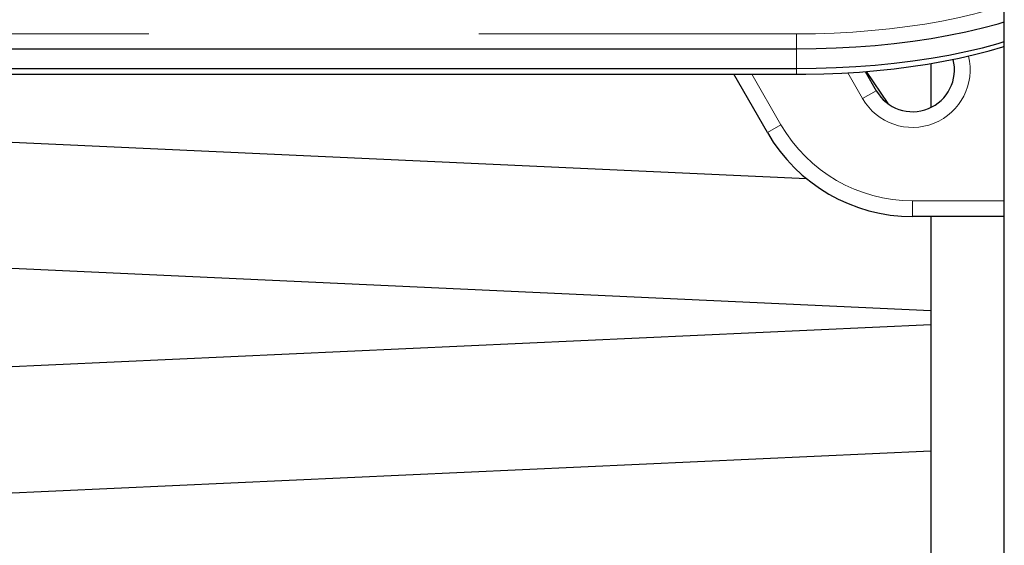
# Model space of a CAD drawing. Units: millimetres. Extents: x -3.51 to 3.13, y -9.73 to -0.25.
# Drawn here: x 0.04 to 0.34, y -7.02 to -6.86 of the extents above; entities that cross this region are included whole.
import ezdxf

# ---------------------------------------------------------------- set-up
doc = ezdxf.new("R2010")
doc.units = ezdxf.units.MM
doc.linetypes.add('PHANTOM', pattern=[0.012700000000000001, 0.006350000000000001, -0.00127, 0.00127, -0.00127, 0.00127, -0.00127])

msp = doc.modelspace()

# ---------------------------------------------------------------- linework, layer by layer
at = {"color": 7, "linetype": 'Continuous', "lineweight": 25}
for p, q in [((0.3376433789726793, -7.107091994273432), (0.3376433789726795, -6.634812787361949)), ((-0.2216506186305309, -6.868465509613199), (0.2746373765758982, -6.868465509613199)), ((0.3154183789726792, -6.872915384503663), (0.3154183789726792, -6.886207682446881)), ((-0.2216506186305309, -6.874432557755191), (0.2746373765758982, -6.874432557755191)), ((-0.2216506186305308, -6.876167581476877), (0.2746373765758982, -6.876167581476878)), ((0.2658286821352623, -6.893856840817697), (0.2556157834930752, -6.876167581476878)), ((0.2954668703056582, -6.87534168857311), (0.2988242500194493, -6.881156840817698)), ((0.2957232405409985, -6.875320477846084), (0.3023506031675381, -6.88507605126751)), ((0.2777238487425862, -6.907830678376993), (-0.2080730278843578, -6.885596870120463)), ((0.3376433789726794, -6.919256840817697), (0.3098227726475117, -6.919256840817697)), ((0.3154183789726792, -6.919256840817697), (0.3154183789726793, -7.282839453952998)), ((-0.2624316210273211, -6.921248884885786), (0.3154183789726792, -6.947695753359381)), ((0.3154183789726792, -6.952082424689265), (-0.262431621027321, -6.978528191722224)), ((-0.2624316210273211, -7.016668071235619), (0.3154183789726792, -6.990222304202661))]:
    msp.add_line(p, q, dxfattribs=at)
at = {"color": 8, "linetype": 'PHANTOM', "lineweight": 18}
for p, q in [((-0.2216506186305308, -6.863946271299391), (0.2746373765758983, -6.863946271299391)), ((0.2746373765758982, -6.868465509613201), (0.2746373765758983, -6.863946271299391)), ((0.2746373765758982, -6.874432557755191), (0.2746373765758982, -6.868465509613199)), ((0.2611150448071064, -6.876167581476878), (0.2699531281207857, -6.891475590817698)), ((0.2746373765758982, -6.876167580999591), (0.2746373765758982, -6.874432557755191)), ((0.294699804033926, -6.883538090817697), (0.290177310378571, -6.875704902029715)), ((0.294699804033926, -6.883538090817697), (0.2988242500194493, -6.881156840817698)), ((0.2699531281207857, -6.891475590817698), (0.2658286821352623, -6.893856840817697)), ((0.3098227726475117, -6.914494340817697), (0.3376433789726794, -6.914494340817698)), ((0.3098227726475117, -6.914494340817697), (0.3098227726475117, -6.919256840817697))]:
    msp.add_line(p, q, dxfattribs=at)
at = {"color": 8, "linetype": 'PHANTOM', "lineweight": 18, "flags": 128}
msp.add_lwpolyline([(0.2746373765758983, -6.863946271299391), (0.2803791460387206, -6.863884090756588), (0.2860979124900362, -6.863697798239492), (0.2917707650743441, -6.863388140084045), (0.2973749768789538, -6.862956356860798), (0.3028880959838671, -6.862404178404871), (0.308288035409969, -6.861733816885778), (0.3135531616051714, -6.860947957944911), (0.3186623811140095, -6.860049749936169), (0.3235952250834735, -6.859042791312832), (0.3283319312665202, -6.857931116211229), (0.332853523194739, -6.856719178288954), (0.337141886202986, -6.855411832882354), (0.3376433789726793, -6.855247667284984)], dxfattribs=at)
at = {"color": 7, "linetype": 'Continuous', "lineweight": 25, "flags": 128}
for points in [[(0.2746373765758982, -6.868465509613199), (0.2806632063798296, -6.868400252836438), (0.286664895153158, -6.868204743941657), (0.2926183985804848, -6.867879766187986), (0.2984998653893529, -6.867426621520246), (0.3042857329046049, -6.866847125353017), (0.3099528214465463, -6.866143599297623), (0.315478427194729, -6.865318861861155), (0.3208404131453198, -6.864376217154805), (0.3260172977976565, -6.863319441656743), (0.3309883412146868, -6.862152769082566), (0.3357336281125142, -6.860880873423946), (0.3376433789726794, -6.86031993347567)], [(0.2746373765758982, -6.868465509613201), (0.2806632063798296, -6.86840025283644), (0.2866648951531581, -6.868204743941659), (0.2926183985804848, -6.867879766187988), (0.2984998653893529, -6.867426621520248), (0.304285732904605, -6.866847125353019), (0.3099528214465465, -6.866143599297625), (0.3154784271947291, -6.865318861861157), (0.3208404131453199, -6.864376217154807), (0.3260172977976566, -6.863319441656745), (0.330988341214687, -6.862152769082567), (0.3357336281125144, -6.860880873423947), (0.3376433789726794, -6.86031993347567)], [(0.2746373765758982, -6.874432557755191), (0.2806632063798297, -6.87436730097843), (0.2866648951531582, -6.874171792083648), (0.2926183985804851, -6.873846814329977), (0.2984998653893531, -6.873393669662237), (0.3042857329046051, -6.872814173495008), (0.3099528214465467, -6.872110647439614), (0.3154784271947293, -6.871285910003146), (0.3208404131453202, -6.870343265296797), (0.3260172977976569, -6.869286489798734), (0.3309883412146874, -6.868119817224557), (0.3357336281125149, -6.866847921565937), (0.3376433789726794, -6.86628698161766)], [(0.2746373765758982, -6.874432557755191), (0.2806632063798296, -6.87436730097843), (0.2866648951531581, -6.874171792083648), (0.2926183985804848, -6.873846814329977), (0.2984998653893529, -6.873393669662238), (0.304285732904605, -6.872814173495008), (0.3099528214465465, -6.872110647439614), (0.3154784271947291, -6.871285910003146), (0.32084041314532, -6.870343265296797), (0.3260172977976567, -6.869286489798734), (0.3309883412146872, -6.868119817224557), (0.3357336281125147, -6.866847921565937), (0.3376433789726794, -6.86628698161766)], [(0.2746373765758982, -6.876167581476879), (0.2775041953353598, -6.876152365282202), (0.2829388239748966, -6.876039768266096), (0.2883466475779186, -6.875817794386305), (0.2937096593611283, -6.875487070979236), (0.299010601247083, -6.875048498883774), (0.3042324766514917, -6.874503244235803), (0.3093586262838248, -6.873852717994242), (0.314372803785437, -6.873098548001754), (0.3192592507163962, -6.872242541925836), (0.3240027701695591, -6.871286638769271), (0.3285887976173227, -6.870232845798607), (0.333003466368873, -6.869083156697366), (0.3372336627944053, -6.867839445575124), (0.3376433789726794, -6.867703721861949)]]:
    msp.add_lwpolyline(points, dxfattribs=at)
at = {"color": 8, "linetype": 'PHANTOM', "lineweight": 18}
for centre, radius, start, end in [((0.3098227726475117, -6.874806840817697), 0.01746250000000014, 210.0000000000017, 13.77864707821311), ((0.3098227726475117, -6.868456840817697), 0.0460375000000001, 210.0000000000012, 270.0000000000008)]:
    msp.add_arc(centre, radius, start, end, dxfattribs=at)
at = {"color": 7, "linetype": 'Continuous', "lineweight": 25}
for centre, radius, start, end in [((0.3098227726475117, -6.874806840817697), 0.01270000000000066, 210.0000000000053, 14.34243472422906), ((0.3098227726475117, -6.868456840817697), 0.05079999999999973, 210.0000000000003, 270.0000000000008)]:
    msp.add_arc(centre, radius, start, end, dxfattribs=at)

doc.saveas('drawing.dxf')
